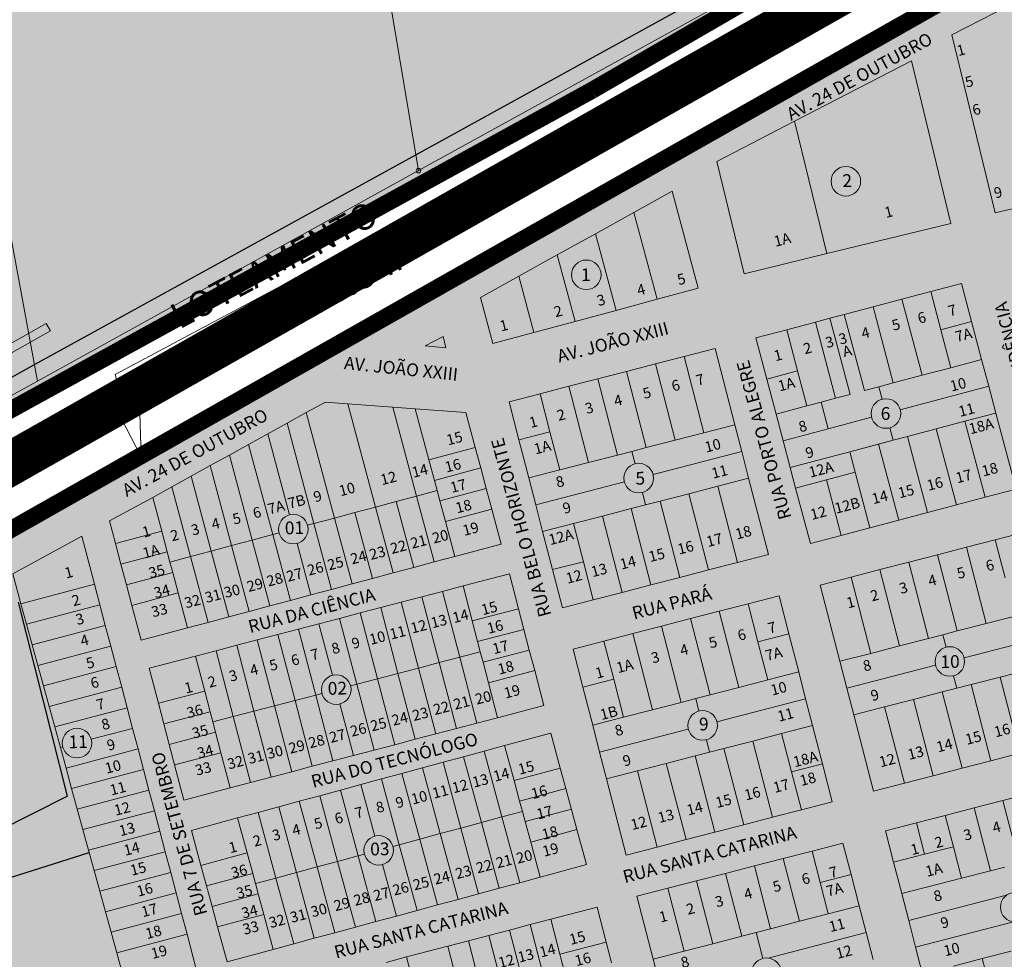
# Model space of a CAD drawing. Units: millimetres. Extents: x 2030 to 15711, y 1387 to 10000.
# Drawn here: x 7505 to 7967, y 5043 to 5484 of the extents above; entities that cross this region are included whole.
import ezdxf
from ezdxf.enums import TextEntityAlignment as Align
from ezdxf.lldxf.tags import DXFTag

# ---------------------------------------------------------------- set-up
doc = ezdxf.new("R2010")
doc.units = ezdxf.units.MM
doc.linetypes.add('CONTINUO', pattern=[0])
doc.linetypes.add('CONTÍNUO', pattern=[0])
for name, color, linetype in [('00 - DEMARCAÇÃO DE QUADRAS', 3, 'Continuous'), ('00 - DIVISÃO DE LOTES', 251, 'Continuous'), ('00 - INDICADOR LOTEAMENTOS', 10, 'Continuous'), ('00 - NOMES LOTEAMENTOS', 2, 'Continuous'), ('00 - NÚMERO LOTES', 7, 'CONTÍNUO'), ('00 - PERÍMETROS BAIRROS E CIDADE', 30, 'Continuous'), ('00 - TEXTO RUAS', 7, 'Continuous'), ('CORES BAIRROS', 7, 'Continuous'), ('LARANJA NOME', 30, 'Continuous'), ('P-CAMPOS_DE_FUTEBOL', 7, 'CONTINUO'), ('P-DIVISAS', 7, 'CONTINUO'), ('P-ESTRADA_DE_TERRA', 34, 'CONTINUO')]:
    doc.layers.add(name, color=color, linetype=linetype)
doc.layers.add('00 - TEXTO QUADRAS', color=4, linetype='CONTÍNUO', lineweight=18)
doc.layers.add('br', color=2, linetype='Continuous', lineweight=80)
doc.styles.get("Standard").update_dxf_attribs({"font": 'arial.ttf'})
tags = doc.linetypes.add('Tracejado', pattern=[25, 15, -10]).pattern_tags.tags
tags[6:7] = [DXFTag(74, 4), DXFTag(75, 0), DXFTag(340, '0'), DXFTag(46, 1.0), DXFTag(50, 0.0), DXFTag(44, 0.0), DXFTag(45, 0.0)]
tags[4:5] = [DXFTag(74, 4), DXFTag(75, 0), DXFTag(340, '0'), DXFTag(46, 1.0), DXFTag(50, 0.0), DXFTag(44, 0.0), DXFTag(45, 0.0)]

msp = doc.modelspace()

# ---------------------------------------------------------------- hatches: boundary and pattern name
at = {"layer": 'CORES BAIRROS', "transparency": 33554534}
h = msp.add_hatch(color=6, dxfattribs=at)
h.dxf.hatch_style = 1
h.paths.add_polyline_path([(8002.29, 5683.15), (8005.35, 5731.63), (7967.15, 5744.75), (7969.31, 6003.73), (7955.44, 6027.85), (7936.96, 6063.71), (7912.92, 6112.82), (7851.93, 6253.58), (7802.7, 6363.3), (7713.38, 6639.73), (7695.25, 6670.06), (7576.3, 6815.99), (7463.32, 6996.85), (7427.71, 7024.59), (7391.06, 7004.5), (7408.53, 6943.73), (7480.71, 6435.83), (7298.23, 6427.47), (7320.3, 6311.4), (6486.75, 5978.44), (6542.45, 5166.32), (6815.02, 5256.6), (6859.74, 4945.71), (7448.77, 5272.76), (7773.49, 5451.15), (8032.87, 5601.32), (8058.27, 5626.35)])
h = msp.add_hatch(color=140, dxfattribs=at)
h.dxf.hatch_style = 1
h.paths.add_polyline_path([(8589.63, 5676.84), (8548.74, 5824.67), (8067.59, 5565.26), (7488.06, 5237.85), (7132.18, 5036.23), (6837.06, 4869.03), (6918, 4558.28), (7103.33, 3881.07), (7541.38, 4119.64), (7954.72, 4344.14), (8026.77, 4077.84), (8877.32, 4550.19), (8857.55, 4627.7), (8861.51, 4629.55)])

# ---------------------------------------------------------------- linework, layer by layer
at = {"color": 0, "lineweight": 0}
msp.add_circle((7691.97, 5413.43), 1.05, dxfattribs=at)
msp.add_point((7691.97, 5413.43), dxfattribs=at)
at = {"layer": '00 - DEMARCAÇÃO DE QUADRAS', "lineweight": 5}
for p, q in [((7512.87, 5314.56), (7394.64, 5953.32)), ((7639.5, 5726.55), (7691.97, 5413.43)), ((7691.97, 5413.43), (7888.8, 5521.84)), ((7942.68, 5477.17), (8034.1, 5524.49)), ((7962.97, 5393.56), (7942.68, 5477.17)), ((7868.75, 5436.69), (7923.6, 5465.09)), ((7923.6, 5465.09), (7942.16, 5388.59)), ((7832.18, 5417.77), (7868.75, 5436.69)), ((7844.98, 5365.01), (7832.18, 5417.77)), ((8060.15, 5417.14), (7962.97, 5393.56)), ((7691.97, 5413.43), (7512.87, 5314.56)), ((7793.15, 5393.79), (7811.18, 5403.76)), ((7811.18, 5403.76), (7823.45, 5358.2)), ((7775.13, 5383.81), (7793.15, 5393.79)), ((7942.16, 5388.59), (7883.85, 5374.45)), ((7757.1, 5373.84), (7775.13, 5383.81)), ((7739.07, 5363.86), (7757.1, 5373.84)), ((7883.85, 5374.45), (7844.98, 5365.01)), ((7721.05, 5353.89), (7739.07, 5363.86)), ((7932.7, 5356.62), (7947.17, 5360.46)), ((7947.17, 5360.46), (7951.92, 5342.53)), ((7823.45, 5358.2), (7804.14, 5353)), ((7919.14, 5353.03), (7932.7, 5356.62)), ((7726.89, 5332.19), (7721.05, 5353.89)), ((7804.14, 5353), (7784.83, 5347.79)), ((7905.61, 5349.44), (7919.14, 5353.03)), ((7784.83, 5347.79), (7765.52, 5342.59)), ((7885.31, 5344.06), (7892.07, 5345.86)), ((7892.07, 5345.86), (7905.61, 5349.44)), ((7765.52, 5342.59), (7746.21, 5337.39)), ((7878.54, 5342.27), (7865.01, 5338.68)), ((7878.54, 5342.27), (7885.31, 5344.06)), ((7951.92, 5342.53), (7956.65, 5324.7)), ((7746.21, 5337.39), (7726.89, 5332.19)), ((7850.51, 5334.84), (7865.01, 5338.68)), ((7695.08, 5331.11), (7703.49, 5335.5)), ((7703.49, 5335.5), (7704.78, 5330.16)), ((7855.63, 5315.51), (7850.51, 5334.84)), ((7704.78, 5330.16), (7695.08, 5331.11)), ((7816.84, 5326.14), (7831.36, 5329.89)), ((7831.36, 5329.89), (7840.62, 5294.07)), ((7789.73, 5319.13), (7803.29, 5322.63)), ((7803.29, 5322.63), (7816.84, 5326.14)), ((7959.98, 5312.13), (7956.65, 5324.7)), ((7762.62, 5312.12), (7789.73, 5319.13)), ((7512.87, 5314.56), (7328.25, 5212.65)), ((7859.99, 5299.08), (7855.63, 5315.51)), ((7734.55, 5304.86), (7749.07, 5308.62)), ((7762.62, 5312.12), (7749.07, 5308.62)), ((7959.98, 5312.13), (7963.31, 5299.56)), ((7639.18, 5299.73), (7648.2, 5304.71)), ((7648.2, 5304.71), (7658.76, 5303.93)), ((7658.76, 5303.93), (7679.88, 5302.37)), ((7739.18, 5286.95), (7734.55, 5304.86)), ((7630.16, 5294.75), (7639.18, 5299.73)), ((7679.88, 5302.37), (7690.44, 5301.59)), ((7690.44, 5301.59), (7714.2, 5299.83)), ((7714.2, 5299.83), (7718.6, 5283.4)), ((7863.32, 5286.51), (7859.99, 5299.08)), ((7963.31, 5299.56), (7972.79, 5263.8)), ((7630.16, 5294.75), (7621.14, 5289.77)), ((7612.12, 5284.79), (7621.14, 5289.77)), ((7843.88, 5281.48), (7840.62, 5294.07)), ((7743.81, 5269.04), (7739.18, 5286.95)), ((7866.65, 5273.94), (7863.32, 5286.51)), ((7603.1, 5279.81), (7612.12, 5284.79)), ((7718.6, 5283.4), (7721.18, 5273.74)), ((7843.88, 5281.48), (7847.13, 5268.9)), ((7594.08, 5274.83), (7603.1, 5279.81)), ((7585.06, 5269.85), (7594.08, 5274.83)), ((7723.77, 5264.08), (7721.18, 5273.74)), ((7869.21, 5264.28), (7866.65, 5273.94)), ((7576.04, 5264.88), (7585.06, 5269.85)), ((7747.06, 5256.45), (7743.81, 5269.04)), ((7847.13, 5268.9), (7856.39, 5233.08)), ((7567.03, 5259.9), (7576.04, 5264.88)), ((7723.77, 5264.08), (7726.35, 5254.42)), ((7876.13, 5238.18), (7869.21, 5264.28)), ((7972.79, 5263.8), (7958.29, 5259.95)), ((7546.66, 5248.95), (7567.03, 5259.9)), ((7958.29, 5259.95), (7944.76, 5256.37)), ((7726.35, 5254.42), (7730.75, 5238)), ((7750.32, 5243.87), (7747.06, 5256.45)), ((7931.23, 5252.78), (7917.69, 5249.19)), ((7944.76, 5256.37), (7931.23, 5252.78)), ((7549.54, 5238.18), (7546.66, 5248.95)), ((7904.16, 5245.61), (7917.69, 5249.19)), ((7754.95, 5225.96), (7750.32, 5243.87)), ((7904.16, 5245.61), (7890.63, 5242.02)), ((7963.06, 5239.99), (7977.58, 5243.75)), ((7501.27, 5223.93), (7533.66, 5241.7)), ((7533.66, 5241.7), (7539.66, 5219.07)), ((7890.63, 5242.02), (7876.13, 5238.18)), ((7949.5, 5236.49), (7963.06, 5239.99)), ((7552.13, 5228.52), (7549.54, 5238.18)), ((7730.75, 5238), (7709.01, 5232.18)), ((7935.95, 5232.99), (7949.5, 5236.49)), ((7699.35, 5229.6), (7689.69, 5227.01)), ((7709.01, 5232.18), (7699.35, 5229.6)), ((7856.39, 5233.08), (7841.87, 5229.32)), ((7908.84, 5225.98), (7922.39, 5229.48)), ((7922.39, 5229.48), (7935.95, 5232.99)), ((7554.71, 5218.86), (7552.13, 5228.52)), ((7689.69, 5227.01), (7680.03, 5224.43)), ((7759.58, 5208.04), (7754.95, 5225.96)), ((7828.32, 5225.82), (7814.76, 5222.31)), ((7841.87, 5229.32), (7828.32, 5225.82)), ((7895.29, 5222.47), (7908.84, 5225.98)), ((7505.12, 5209.92), (7501.27, 5223.93)), ((7670.37, 5221.85), (7660.71, 5219.26)), ((7680.03, 5224.43), (7670.37, 5221.85)), ((7712.91, 5218.29), (7734.67, 5223.99)), ((7734.67, 5223.99), (7738.98, 5207.55)), ((7814.76, 5222.31), (7801.21, 5218.81)), ((7880.76, 5218.72), (7895.29, 5222.47)), ((7539.66, 5219.07), (7542.21, 5209.4)), ((7557.3, 5209.2), (7554.71, 5218.86)), ((7641.39, 5214.09), (7651.05, 5216.68)), ((7660.71, 5219.26), (7651.05, 5216.68)), ((7693.56, 5213.22), (7703.23, 5215.76)), ((7703.23, 5215.76), (7712.91, 5218.29)), ((7801.21, 5218.81), (7787.65, 5215.3)), ((7890.02, 5182.9), (7880.76, 5218.72)), ((7631.73, 5211.51), (7622.07, 5208.92)), ((7641.39, 5214.09), (7631.73, 5211.51)), ((7683.89, 5210.69), (7693.56, 5213.22)), ((7774.1, 5211.8), (7759.58, 5208.04)), ((7774.1, 5211.8), (7787.65, 5215.3)), ((7846.88, 5209.96), (7861.4, 5213.71)), ((7861.4, 5213.71), (7866.03, 5195.8)), ((7507.76, 5200.28), (7505.12, 5209.92)), ((7542.21, 5209.4), (7544.77, 5199.73)), ((7561.69, 5192.77), (7557.3, 5209.2)), ((7612.41, 5206.34), (7602.75, 5203.76)), ((7622.07, 5208.92), (7612.41, 5206.34)), ((7664.54, 5205.62), (7674.21, 5208.16)), ((7674.21, 5208.16), (7683.89, 5210.69)), ((7738.98, 5207.55), (7741.51, 5197.87)), ((7819.77, 5202.95), (7833.32, 5206.45)), ((7833.32, 5206.45), (7846.88, 5209.96)), ((7602.75, 5203.76), (7593.09, 5201.17)), ((7654.87, 5203.09), (7645.19, 5200.56)), ((7654.87, 5203.09), (7664.54, 5205.62)), ((7806.21, 5199.44), (7819.77, 5202.95)), ((7510.41, 5190.63), (7507.76, 5200.28)), ((7544.77, 5199.73), (7547.33, 5190.07)), ((7583.43, 5198.59), (7561.69, 5192.77)), ((7583.43, 5198.59), (7593.09, 5201.17)), ((7625.84, 5195.49), (7635.52, 5198.02)), ((7635.52, 5198.02), (7645.19, 5200.56)), ((7744.05, 5188.2), (7741.51, 5197.87)), ((7792.66, 5195.94), (7806.21, 5199.44)), ((7606.5, 5190.42), (7616.17, 5192.95)), ((7616.17, 5192.95), (7625.84, 5195.49)), ((7764.58, 5188.68), (7779.11, 5192.44)), ((7792.66, 5195.94), (7779.11, 5192.44)), ((7866.03, 5195.8), (7870.66, 5177.89)), ((7513.06, 5180.99), (7510.41, 5190.63)), ((7547.33, 5190.07), (7549.89, 5180.4)), ((7596.82, 5187.89), (7587.15, 5185.35)), ((7596.82, 5187.89), (7606.5, 5190.42)), ((7744.05, 5188.2), (7746.58, 5178.53)), ((7769.21, 5170.77), (7764.58, 5188.68)), ((7565.38, 5179.65), (7587.15, 5185.35)), ((7515.71, 5171.35), (7513.06, 5180.99)), ((7549.89, 5180.4), (7552.45, 5170.73)), ((7569.69, 5163.21), (7565.38, 5179.65)), ((7746.58, 5178.53), (7750.89, 5162.08)), ((7893.28, 5170.31), (7890.02, 5182.9)), ((7873.92, 5165.3), (7870.66, 5177.89)), ((7518.35, 5161.7), (7515.71, 5171.35)), ((7552.45, 5170.73), (7555.01, 5161.07)), ((7773.84, 5152.86), (7769.21, 5170.77)), ((7896.53, 5157.72), (7893.28, 5170.31)), ((7877.17, 5152.72), (7873.92, 5165.3)), ((7521, 5152.06), (7518.35, 5161.7)), ((7555.01, 5161.07), (7557.57, 5151.4)), ((7572.23, 5153.53), (7569.69, 5163.21)), ((7750.89, 5162.08), (7729.12, 5156.38)), ((7729.12, 5156.38), (7719.45, 5153.85)), ((7905.79, 5121.9), (7896.53, 5157.72)), ((7523.65, 5142.42), (7521, 5152.06)), ((7557.57, 5151.4), (7560.13, 5141.73)), ((7574.76, 5143.86), (7572.23, 5153.53)), ((7709.78, 5151.31), (7700.1, 5148.78)), ((7719.45, 5153.85), (7709.78, 5151.31)), ((7777.1, 5140.27), (7773.84, 5152.86)), ((7877.17, 5152.72), (7881.8, 5134.81)), ((7690.43, 5146.25), (7680.76, 5143.71)), ((7700.1, 5148.78), (7690.43, 5146.25)), ((7732.45, 5143.29), (7754.17, 5149.17)), ((7754.17, 5149.17), (7758.61, 5132.76)), ((7526.29, 5132.77), (7523.65, 5142.42)), ((7560.13, 5141.73), (7562.69, 5132.06)), ((7577.29, 5134.19), (7574.76, 5143.86)), ((7680.76, 5143.71), (7671.08, 5141.18)), ((7722.8, 5140.68), (7732.45, 5143.29)), ((7661.41, 5138.64), (7651.73, 5136.11)), ((7661.41, 5138.64), (7671.08, 5141.18)), ((7703.49, 5135.45), (7713.14, 5138.07)), ((7713.14, 5138.07), (7722.8, 5140.68)), ((7780.35, 5127.69), (7777.1, 5140.27)), ((7974.53, 5139.67), (7960.98, 5136.17)), ((7528.94, 5123.13), (7526.29, 5132.77)), ((7581.6, 5117.74), (7577.29, 5134.19)), ((7642.06, 5133.58), (7632.39, 5131.04)), ((7651.73, 5136.11), (7642.06, 5133.58)), ((7684.18, 5130.23), (7693.84, 5132.84)), ((7693.84, 5132.84), (7703.49, 5135.45)), ((7758.61, 5132.76), (7761.22, 5123.11)), ((7881.8, 5134.81), (7886.43, 5116.9)), ((7947.43, 5132.66), (7933.87, 5129.16)), ((7960.98, 5136.17), (7947.43, 5132.66)), ((7562.69, 5132.06), (7565.25, 5122.4)), ((7622.71, 5128.51), (7613.04, 5125.98)), ((7632.39, 5131.04), (7622.71, 5128.51)), ((7674.53, 5127.62), (7664.88, 5125)), ((7674.53, 5127.62), (7684.18, 5130.23)), ((7789.61, 5091.86), (7780.35, 5127.69)), ((7933.87, 5129.16), (7920.32, 5125.66)), ((7531.59, 5113.48), (7528.94, 5123.13)), ((7603.37, 5123.44), (7581.6, 5117.74)), ((7603.37, 5123.44), (7613.04, 5125.98)), ((7655.23, 5122.39), (7664.88, 5125)), ((7761.22, 5123.11), (7766.45, 5103.81)), ((7920.32, 5125.66), (7905.79, 5121.9)), ((7565.25, 5122.4), (7567.81, 5112.73)), ((7635.92, 5117.16), (7645.57, 5119.78)), ((7645.57, 5119.78), (7655.23, 5122.39)), ((7966.66, 5117.55), (7980.21, 5121.05)), ((7616.62, 5111.94), (7626.27, 5114.55)), ((7626.27, 5114.55), (7635.92, 5117.16)), ((7886.43, 5116.9), (7871.91, 5113.14)), ((7953.1, 5114.04), (7939.55, 5110.54)), ((7953.1, 5114.04), (7966.66, 5117.55)), ((7534.23, 5103.84), (7531.59, 5113.48)), ((7567.81, 5112.73), (7570.37, 5103.06)), ((7585.25, 5103.45), (7606.96, 5109.32)), ((7616.62, 5111.94), (7606.96, 5109.32)), ((7858.35, 5109.64), (7844.8, 5106.13)), ((7871.91, 5113.14), (7858.35, 5109.64)), ((7926, 5107.03), (7939.55, 5110.54)), ((7844.8, 5106.13), (7831.25, 5102.63)), ((7911.47, 5103.28), (7926, 5107.03)), ((7536.88, 5094.2), (7534.23, 5103.84)), ((7570.37, 5103.06), (7572.93, 5093.4)), ((7589.69, 5087.04), (7585.25, 5103.45)), ((7766.45, 5103.81), (7770.89, 5087.4)), ((7831.25, 5102.63), (7817.69, 5099.12)), ((7915.29, 5088.51), (7911.47, 5103.28)), ((7804.14, 5095.62), (7789.61, 5091.86)), ((7817.69, 5099.12), (7804.14, 5095.62)), ((7876.91, 5093.78), (7891.44, 5097.53)), ((7891.44, 5097.53), (7895.25, 5082.77)), ((7539.53, 5084.55), (7536.88, 5094.2)), ((7572.93, 5093.4), (7575.49, 5083.73)), ((7863.36, 5090.27), (7876.91, 5093.78)), ((7592.3, 5077.38), (7589.69, 5087.04)), ((7770.89, 5087.4), (7749.17, 5081.52)), ((7836.25, 5083.26), (7849.81, 5086.77)), ((7849.81, 5086.77), (7863.36, 5090.27)), ((7919.11, 5073.75), (7915.29, 5088.51)), ((7542.18, 5074.91), (7539.53, 5084.55)), ((7575.49, 5083.73), (7578.05, 5074.06)), ((7749.17, 5081.52), (7739.52, 5078.9)), ((7822.7, 5079.76), (7836.25, 5083.26)), ((7895.25, 5082.77), (7899.07, 5068)), ((7594.91, 5067.73), (7592.3, 5077.38)), ((7739.52, 5078.9), (7729.87, 5076.29)), ((7809.14, 5076.26), (7822.7, 5079.76)), ((7544.82, 5065.27), (7542.18, 5074.91)), ((7578.05, 5074.06), (7580.61, 5064.4)), ((7720.21, 5073.68), (7710.56, 5071.06)), ((7729.87, 5076.29), (7720.21, 5073.68)), ((7794.62, 5072.5), (7809.14, 5076.26)), ((7802.25, 5042.97), (7794.62, 5072.5)), ((7922.36, 5061.16), (7919.11, 5073.75)), ((7597.53, 5058.08), (7594.91, 5067.73)), ((7700.91, 5068.45), (7691.26, 5065.84)), ((7710.56, 5071.06), (7700.91, 5068.45)), ((7754.11, 5061.71), (7775.87, 5067.41)), ((7775.87, 5067.41), (7780.18, 5050.96)), ((7899.07, 5068), (7902.33, 5055.42)), ((7547.47, 5055.62), (7544.82, 5065.27)), ((7580.61, 5064.4), (7583.17, 5054.73)), ((7681.6, 5063.23), (7671.95, 5060.61)), ((7681.6, 5063.23), (7691.26, 5065.84)), ((7671.95, 5060.61), (7662.3, 5058)), ((7734.76, 5056.65), (7744.43, 5059.18)), ((7744.43, 5059.18), (7754.11, 5061.71)), ((7925.62, 5048.58), (7922.36, 5061.16)), ((7550.12, 5045.98), (7547.47, 5055.62)), ((7583.17, 5054.73), (7587.52, 5038.3)), ((7601.97, 5041.67), (7597.53, 5058.08)), ((7652.64, 5055.39), (7642.99, 5052.77)), ((7662.3, 5058), (7652.64, 5055.39)), ((7715.41, 5051.58), (7725.09, 5054.12)), ((7725.09, 5054.12), (7734.76, 5056.65)), ((7902.33, 5055.42), (7905.58, 5042.83)), ((7623.69, 5047.55), (7633.34, 5050.16)), ((7642.99, 5052.77), (7633.34, 5050.16)), ((7686.39, 5043.99), (7705.74, 5049.05)), ((7705.74, 5049.05), (7715.41, 5051.58)), ((7780.18, 5050.96), (7782.71, 5041.29)), ((7554.62, 5029.58), (7550.12, 5045.98)), ((7623.69, 5047.55), (7601.97, 5041.67)), ((7928.87, 5035.99), (7925.62, 5048.58)), ((7676.71, 5041.46), (7686.39, 5043.99)), ((7805.51, 5030.39), (7802.25, 5042.97))]:
    msp.add_line(p, q, dxfattribs=at)
at = {"layer": '00 - DIVISÃO DE LOTES', "lineweight": 5}
for p, q in [((7868.75, 5436.69), (7883.85, 5374.45)), ((7804.14, 5353), (7793.15, 5393.79)), ((7775.13, 5383.81), (7784.83, 5347.79)), ((7765.52, 5342.59), (7757.1, 5373.84)), ((7739.07, 5363.86), (7746.21, 5337.39)), ((7932.7, 5356.62), (7937.45, 5338.69)), ((7919.14, 5353.03), (7928.62, 5317.27)), ((7892.07, 5345.86), (7901.55, 5310.09)), ((7915.09, 5313.68), (7905.61, 5349.44)), ((7888.02, 5306.51), (7878.54, 5342.27)), ((7894.79, 5308.3), (7885.31, 5344.06)), ((7951.92, 5342.53), (7937.45, 5338.69)), ((7865.01, 5338.68), (7870.13, 5319.35)), ((7942.18, 5320.86), (7937.45, 5338.69)), ((7803.29, 5322.63), (7812.55, 5286.81)), ((7816.84, 5326.14), (7826.1, 5290.32)), ((7956.65, 5324.7), (7942.18, 5320.86)), ((7789.73, 5319.13), (7798.99, 5283.31)), ((7855.63, 5315.51), (7870.13, 5319.35)), ((7870.13, 5319.35), (7874.49, 5302.92)), ((7928.62, 5317.27), (7915.09, 5313.68)), ((7942.18, 5320.86), (7928.62, 5317.27)), ((7776.18, 5315.62), (7785.44, 5279.8)), ((7915.09, 5313.68), (7908.32, 5311.89)), ((7749.07, 5308.62), (7753.7, 5290.7)), ((7771.88, 5276.3), (7762.62, 5312.12)), ((7894.79, 5308.3), (7888.02, 5306.51)), ((7908.32, 5311.89), (7901.55, 5310.09)), ((7908.32, 5311.89), (7909.87, 5306.03)), ((7918.36, 5301.1), (7959.98, 5312.13)), ((7671.76, 5255.34), (7658.76, 5303.93)), ((7874.49, 5302.92), (7881.25, 5304.71)), ((7881.25, 5304.71), (7888.02, 5306.51)), ((7881.25, 5304.71), (7884.58, 5292.15)), ((7639.18, 5299.73), (7652.44, 5250.17)), ((7691.08, 5260.51), (7679.88, 5302.37)), ((7690.44, 5301.59), (7696.86, 5277.59)), ((7874.49, 5302.92), (7859.99, 5299.08)), ((7963.31, 5299.56), (7948.81, 5295.72)), ((7642.78, 5247.59), (7630.16, 5294.75)), ((7904.94, 5297.54), (7884.58, 5292.15)), ((7948.81, 5295.72), (7935.28, 5292.13)), ((7948.81, 5295.72), (7958.29, 5259.95)), ((7621.14, 5289.77), (7631.32, 5251.72)), ((7739.18, 5286.95), (7753.7, 5290.7)), ((7753.7, 5290.7), (7758.33, 5272.79)), ((7826.1, 5290.32), (7812.55, 5286.81)), ((7840.62, 5294.07), (7826.1, 5290.32)), ((7884.58, 5292.15), (7863.32, 5286.51)), ((7913.43, 5292.61), (7914.98, 5286.75)), ((7935.28, 5292.13), (7921.75, 5288.55)), ((7935.28, 5292.13), (7944.76, 5256.37)), ((7812.55, 5286.81), (7798.99, 5283.31)), ((7914.98, 5286.75), (7894.68, 5281.37)), ((7908.21, 5284.96), (7894.68, 5281.37)), ((7908.21, 5284.96), (7914.98, 5286.75)), ((7917.69, 5249.19), (7908.21, 5284.96)), ((7921.75, 5288.55), (7914.98, 5286.75)), ((7921.75, 5288.55), (7931.23, 5252.78)), ((7623.46, 5242.42), (7612.12, 5284.79)), ((7718.6, 5283.4), (7696.86, 5277.59)), ((7785.44, 5279.8), (7792.22, 5281.55)), ((7798.99, 5283.31), (7792.22, 5281.55)), ((7792.22, 5281.55), (7793.73, 5275.72)), ((7802.19, 5270.71), (7843.88, 5281.48)), ((7894.68, 5281.37), (7866.65, 5273.94)), ((7894.68, 5281.37), (7897.24, 5271.71)), ((7613.8, 5239.84), (7603.1, 5279.81)), ((7696.86, 5277.59), (7699.45, 5267.93)), ((7758.33, 5272.79), (7771.88, 5276.3)), ((7785.44, 5279.8), (7771.88, 5276.3)), ((7594.08, 5274.83), (7604.14, 5237.25)), ((7721.18, 5273.74), (7699.45, 5267.93)), ((7743.81, 5269.04), (7758.33, 5272.79)), ((7897.24, 5271.71), (7883.71, 5268.12)), ((7897.24, 5271.71), (7904.16, 5245.61)), ((7594.48, 5234.67), (7585.06, 5269.85)), ((7699.45, 5267.93), (7700.74, 5263.1)), ((7747.06, 5256.45), (7788.75, 5267.23)), ((7832.61, 5265.14), (7847.13, 5268.9)), ((7869.21, 5264.28), (7883.71, 5268.12)), ((7883.71, 5268.12), (7890.63, 5242.02)), ((7576.04, 5264.88), (7584.82, 5232.08)), ((7691.08, 5260.51), (7700.74, 5263.1)), ((7700.74, 5263.1), (7702.03, 5258.27)), ((7702.03, 5258.27), (7723.77, 5264.08)), ((7798.72, 5256.38), (7797.2, 5262.27)), ((7819.06, 5261.64), (7832.61, 5265.14)), ((7832.61, 5265.14), (7841.87, 5229.32)), ((7567.03, 5259.9), (7571.28, 5243.99)), ((7671.76, 5255.34), (7681.42, 5257.93)), ((7691.08, 5260.51), (7681.42, 5257.93)), ((7681.42, 5257.93), (7689.69, 5227.01)), ((7691.08, 5260.51), (7699.35, 5229.6)), ((7704.62, 5248.61), (7702.03, 5258.27)), ((7805.5, 5258.13), (7798.72, 5256.38)), ((7798.72, 5256.38), (7805.5, 5258.13)), ((7819.06, 5261.64), (7805.5, 5258.13)), ((7805.5, 5258.13), (7819.06, 5261.64)), ((7805.5, 5258.13), (7814.76, 5222.31)), ((7828.32, 5225.82), (7819.06, 5261.64)), ((7652.44, 5250.17), (7662.1, 5252.76)), ((7662.1, 5252.76), (7671.76, 5255.34)), ((7662.1, 5252.76), (7670.37, 5221.85)), ((7671.76, 5255.34), (7680.03, 5224.43)), ((7704.62, 5248.61), (7726.35, 5254.42)), ((7791.95, 5254.63), (7778.39, 5251.13)), ((7791.95, 5254.63), (7798.72, 5256.38)), ((7801.21, 5218.81), (7791.95, 5254.63)), ((7652.44, 5250.17), (7642.78, 5247.59)), ((7652.44, 5250.17), (7660.71, 5219.26)), ((7709.01, 5232.18), (7704.62, 5248.61)), ((7778.39, 5251.13), (7764.84, 5247.62)), ((7787.65, 5215.3), (7778.39, 5251.13)), ((7571.28, 5243.99), (7549.54, 5238.18)), ((7571.28, 5243.99), (7573.86, 5234.33)), ((7642.78, 5247.59), (7639.83, 5246.8)), ((7651.05, 5216.68), (7642.78, 5247.59)), ((7764.84, 5247.62), (7750.32, 5243.87)), ((7764.84, 5247.62), (7769.47, 5229.71)), ((7604.14, 5237.25), (7613.8, 5239.84)), ((7613.8, 5239.84), (7623.46, 5242.42)), ((7622.07, 5208.92), (7613.8, 5239.84)), ((7623.46, 5242.42), (7626.41, 5243.21)), ((7631.73, 5211.51), (7623.46, 5242.42)), ((7967.69, 5222.08), (7963.06, 5239.99)), ((7573.86, 5234.33), (7552.13, 5228.52)), ((7573.86, 5234.33), (7575.16, 5229.5)), ((7584.82, 5232.08), (7594.48, 5234.67)), ((7594.48, 5234.67), (7604.14, 5237.25)), ((7594.48, 5234.67), (7602.75, 5203.76)), ((7604.14, 5237.25), (7612.41, 5206.34)), ((7634.91, 5238.3), (7641.39, 5214.09)), ((7958.76, 5200.67), (7949.5, 5236.49)), ((7584.82, 5232.08), (7575.16, 5229.5)), ((7575.16, 5229.5), (7576.45, 5224.67)), ((7593.09, 5201.17), (7584.82, 5232.08)), ((7769.47, 5229.71), (7754.95, 5225.96)), ((7769.47, 5229.71), (7774.1, 5211.8)), ((7931.66, 5193.66), (7922.39, 5229.48)), ((7945.21, 5197.16), (7935.95, 5232.99)), ((7918.1, 5190.16), (7908.84, 5225.98)), ((7554.71, 5218.86), (7576.45, 5224.67)), ((7576.45, 5224.67), (7579.03, 5215.01)), ((7895.29, 5222.47), (7904.55, 5186.65)), ((7539.66, 5219.07), (7505.12, 5209.92)), ((7711.34, 5184.8), (7703.23, 5215.76)), ((7712.91, 5218.29), (7717.22, 5201.85)), ((7579.03, 5215.01), (7557.3, 5209.2)), ((7579.03, 5215.01), (7583.43, 5198.59)), ((7701.67, 5182.27), (7693.56, 5213.22)), ((7507.76, 5200.28), (7542.21, 5209.4)), ((7682.32, 5177.2), (7674.21, 5208.16)), ((7691.99, 5179.73), (7683.89, 5210.69)), ((7717.22, 5201.85), (7738.98, 5207.55)), ((7842.58, 5170.63), (7833.32, 5206.45)), ((7846.88, 5209.96), (7851.51, 5192.05)), ((7662.97, 5172.13), (7654.87, 5203.09)), ((7664.54, 5205.62), (7672.65, 5174.67)), ((7717.22, 5201.85), (7719.75, 5192.17)), ((7819.77, 5202.95), (7829.03, 5167.13)), ((7972.32, 5204.17), (7958.76, 5200.67)), ((7544.77, 5199.73), (7510.41, 5190.63)), ((7635.52, 5198.02), (7643.63, 5167.07)), ((7645.19, 5200.56), (7651.54, 5176.32)), ((7741.51, 5197.87), (7719.75, 5192.17)), ((7815.48, 5163.62), (7806.21, 5199.44)), ((7945.21, 5197.16), (7938.43, 5195.41)), ((7958.76, 5200.67), (7945.21, 5197.16)), ((7624.28, 5162), (7616.17, 5192.95)), ((7633.95, 5164.53), (7625.84, 5195.49)), ((7779.11, 5192.44), (7783.74, 5174.52)), ((7801.92, 5160.12), (7792.66, 5195.94)), ((7866.03, 5195.8), (7851.51, 5192.05)), ((7918.1, 5190.16), (7931.66, 5193.66)), ((7931.66, 5193.66), (7918.1, 5190.16)), ((7931.66, 5193.66), (7938.43, 5195.41)), ((7938.43, 5195.41), (7939.95, 5189.55)), ((7948.41, 5184.56), (7990.1, 5195.34)), ((7513.06, 5180.99), (7547.33, 5190.07)), ((7604.93, 5156.93), (7596.82, 5187.89)), ((7606.5, 5190.42), (7614.61, 5159.47)), ((7719.75, 5192.17), (7721.02, 5187.34)), ((7722.28, 5182.5), (7744.05, 5188.2)), ((7851.51, 5192.05), (7856.14, 5174.14)), ((7904.55, 5186.65), (7918.1, 5190.16)), ((7918.1, 5190.16), (7904.55, 5186.65)), ((7587.15, 5185.35), (7591.46, 5168.91)), ((7701.67, 5182.27), (7711.34, 5184.8)), ((7721.02, 5187.34), (7711.34, 5184.8)), ((7711.34, 5184.8), (7719.45, 5153.85)), ((7721.02, 5187.34), (7722.28, 5182.5)), ((7904.55, 5186.65), (7890.02, 5182.9)), ((7549.89, 5180.4), (7515.71, 5171.35)), ((7691.99, 5179.73), (7682.32, 5177.2)), ((7691.99, 5179.73), (7701.67, 5182.27)), ((7700.1, 5148.78), (7691.99, 5179.73)), ((7709.78, 5151.31), (7701.67, 5182.27)), ((7722.28, 5182.5), (7724.82, 5172.83)), ((7746.58, 5178.53), (7724.82, 5172.83)), ((7893.28, 5170.31), (7934.96, 5181.09)), ((7965.27, 5175.5), (7978.83, 5179)), ((7965.27, 5175.5), (7978.83, 5179)), ((7662.97, 5172.13), (7672.65, 5174.67)), ((7682.32, 5177.2), (7672.65, 5174.67)), ((7680.76, 5143.71), (7672.65, 5174.67)), ((7682.32, 5177.2), (7690.43, 5146.25)), ((7769.21, 5170.77), (7783.74, 5174.52)), ((7783.74, 5174.52), (7788.37, 5156.61)), ((7856.14, 5174.14), (7842.58, 5170.63)), ((7870.66, 5177.89), (7856.14, 5174.14)), ((7943.43, 5176.1), (7944.94, 5170.24)), ((7951.72, 5171.99), (7965.27, 5175.5)), ((7974.53, 5139.67), (7965.27, 5175.5)), ((7552.45, 5170.73), (7518.35, 5161.7)), ((7660.02, 5171.36), (7662.97, 5172.13)), ((7671.08, 5141.18), (7662.97, 5172.13)), ((7729.12, 5156.38), (7724.82, 5172.83)), ((7842.58, 5170.63), (7829.03, 5167.13)), ((7944.94, 5170.24), (7938.16, 5168.49)), ((7944.94, 5170.24), (7951.72, 5171.99)), ((7951.72, 5171.99), (7960.98, 5136.17)), ((7591.46, 5168.91), (7569.69, 5163.21)), ((7591.46, 5168.91), (7593.99, 5159.23)), ((7643.63, 5167.07), (7633.95, 5164.53)), ((7646.58, 5167.84), (7643.63, 5167.07)), ((7651.73, 5136.11), (7643.63, 5167.07)), ((7815.48, 5163.62), (7822.25, 5165.37)), ((7829.03, 5167.13), (7822.25, 5165.37)), ((7822.25, 5165.37), (7823.77, 5159.51)), ((7832.23, 5154.53), (7873.92, 5165.3)), ((7924.61, 5164.98), (7911.06, 5161.48)), ((7924.61, 5164.98), (7938.16, 5168.49)), ((7933.87, 5129.16), (7924.61, 5164.98)), ((7947.43, 5132.66), (7938.16, 5168.49)), ((7555.01, 5161.07), (7521, 5152.06)), ((7614.61, 5159.47), (7624.28, 5162)), ((7633.95, 5164.53), (7624.28, 5162)), ((7624.28, 5162), (7632.39, 5131.04)), ((7633.95, 5164.53), (7642.06, 5133.58)), ((7655.06, 5162.88), (7661.41, 5138.64)), ((7788.37, 5156.61), (7801.92, 5160.12)), ((7801.92, 5160.12), (7815.48, 5163.62)), ((7911.06, 5161.48), (7896.53, 5157.72)), ((7920.32, 5125.66), (7911.06, 5161.48)), ((7572.23, 5153.53), (7593.99, 5159.23)), ((7593.99, 5159.23), (7595.26, 5154.4)), ((7604.93, 5156.93), (7595.26, 5154.4)), ((7614.61, 5159.47), (7604.93, 5156.93)), ((7613.04, 5125.98), (7604.93, 5156.93)), ((7622.71, 5128.51), (7614.61, 5159.47)), ((7788.37, 5156.61), (7773.84, 5152.86)), ((7538.18, 5146.26), (7557.57, 5151.4)), ((7595.26, 5154.4), (7596.52, 5149.56)), ((7818.78, 5151.05), (7777.1, 5140.27)), ((7862.65, 5148.96), (7877.17, 5152.72)), ((7862.65, 5148.96), (7877.17, 5152.72)), ((7596.52, 5149.56), (7574.76, 5143.86)), ((7596.52, 5149.56), (7599.06, 5139.89)), ((7827.25, 5146.06), (7828.76, 5140.2)), ((7849.09, 5145.46), (7862.65, 5148.96)), ((7849.09, 5145.46), (7862.65, 5148.96)), ((7862.65, 5148.96), (7867.28, 5131.05)), ((7523.65, 5142.42), (7524.75, 5142.71)), ((7560.13, 5141.73), (7526.29, 5132.77)), ((7732.45, 5143.29), (7736.89, 5126.88)), ((7828.76, 5140.2), (7835.54, 5141.95)), ((7828.76, 5140.2), (7835.54, 5141.95)), ((7835.54, 5141.95), (7849.09, 5145.46)), ((7844.8, 5106.13), (7835.54, 5141.95)), ((7849.09, 5145.46), (7858.35, 5109.64)), ((7577.29, 5134.19), (7599.06, 5139.89)), ((7599.06, 5139.89), (7603.37, 5123.44)), ((7713.14, 5138.07), (7721.5, 5107.18)), ((7722.8, 5140.68), (7731.16, 5109.79)), ((7808.43, 5134.95), (7821.98, 5138.45)), ((7821.98, 5138.45), (7828.76, 5140.2)), ((7828.76, 5140.2), (7821.98, 5138.45)), ((7821.98, 5138.45), (7831.25, 5102.63)), ((7693.84, 5132.84), (7702.2, 5101.95)), ((7703.49, 5135.45), (7711.85, 5104.57)), ((7758.61, 5132.76), (7736.89, 5126.88)), ((7794.88, 5131.44), (7808.43, 5134.95)), ((7808.43, 5134.95), (7817.69, 5099.12)), ((7867.28, 5131.05), (7881.8, 5134.81)), ((7528.94, 5123.13), (7562.69, 5132.06)), ((7682.89, 5096.73), (7674.53, 5127.62)), ((7692.55, 5099.34), (7684.18, 5130.23)), ((7780.35, 5127.69), (7794.88, 5131.44)), ((7794.88, 5131.44), (7804.14, 5095.62)), ((7871.91, 5113.14), (7867.28, 5131.05)), ((7664.88, 5125), (7671.43, 5100.82)), ((7736.89, 5126.88), (7739.5, 5117.23)), ((7761.22, 5123.11), (7739.5, 5117.23)), ((7565.25, 5122.4), (7531.59, 5113.48)), ((7653.94, 5088.89), (7645.57, 5119.78)), ((7663.59, 5091.5), (7655.23, 5122.39)), ((7626.27, 5114.55), (7634.63, 5083.66)), ((7644.28, 5086.28), (7635.92, 5117.16)), ((7739.5, 5117.23), (7740.81, 5112.4)), ((7960.74, 5084.51), (7953.1, 5114.04)), ((7966.66, 5117.55), (7974.29, 5088.02)), ((7534.23, 5103.84), (7567.81, 5112.73)), ((7606.96, 5109.32), (7611.41, 5092.92)), ((7624.98, 5081.05), (7616.62, 5111.94)), ((7721.5, 5107.18), (7731.16, 5109.79)), ((7740.81, 5112.4), (7731.16, 5109.79)), ((7739.52, 5078.9), (7731.16, 5109.79)), ((7740.81, 5112.4), (7742.12, 5107.58)), ((7742.12, 5107.58), (7763.83, 5113.46)), ((7939.55, 5110.54), (7943.37, 5095.77)), ((7702.2, 5101.95), (7711.85, 5104.57)), ((7711.85, 5104.57), (7721.5, 5107.18)), ((7720.21, 5073.68), (7711.85, 5104.57)), ((7729.87, 5076.29), (7721.5, 5107.18)), ((7742.12, 5107.58), (7744.73, 5097.93)), ((7926, 5107.03), (7929.81, 5092.27)), ((7570.37, 5103.06), (7536.88, 5094.2)), ((7692.55, 5099.34), (7702.2, 5101.95)), ((7702.2, 5101.95), (7710.56, 5071.06)), ((7766.45, 5103.81), (7744.73, 5097.93)), ((7682.89, 5096.73), (7679.95, 5095.93)), ((7682.89, 5096.73), (7692.55, 5099.34)), ((7691.26, 5065.84), (7682.89, 5096.73)), ((7700.91, 5068.45), (7692.55, 5099.34)), ((7744.73, 5097.93), (7749.17, 5081.52)), ((7943.37, 5095.77), (7929.81, 5092.27)), ((7943.37, 5095.77), (7947.18, 5081.01)), ((7539.53, 5084.55), (7572.93, 5093.4)), ((7611.41, 5092.92), (7589.69, 5087.04)), ((7611.41, 5092.92), (7614.02, 5083.26)), ((7653.94, 5088.89), (7663.59, 5091.5)), ((7666.54, 5092.3), (7663.59, 5091.5)), ((7671.95, 5060.61), (7663.59, 5091.5)), ((7880.73, 5079.01), (7876.91, 5093.78)), ((7929.81, 5092.27), (7915.29, 5088.51)), ((7634.63, 5083.66), (7644.28, 5086.28)), ((7653.94, 5088.89), (7644.28, 5086.28)), ((7644.28, 5086.28), (7652.64, 5055.39)), ((7662.3, 5058), (7653.94, 5088.89)), ((7675.06, 5087.41), (7681.6, 5063.23)), ((7849.81, 5086.77), (7857.44, 5057.24)), ((7863.36, 5090.27), (7870.99, 5060.74)), ((7967.52, 5086.26), (7960.74, 5084.51)), ((7575.49, 5083.73), (7542.18, 5074.91)), ((7592.3, 5077.38), (7614.02, 5083.26)), ((7614.02, 5083.26), (7615.33, 5078.44)), ((7634.63, 5083.66), (7624.98, 5081.05)), ((7634.63, 5083.66), (7642.99, 5052.77)), ((7836.25, 5083.26), (7843.89, 5053.74)), ((7895.25, 5082.77), (7880.73, 5079.01)), ((7947.18, 5081.01), (7960.74, 5084.51)), ((7624.98, 5081.05), (7615.33, 5078.44)), ((7615.33, 5078.44), (7616.63, 5073.61)), ((7633.34, 5050.16), (7624.98, 5081.05)), ((7830.33, 5050.23), (7822.7, 5079.76)), ((7884.55, 5064.25), (7880.73, 5079.01)), ((7947.18, 5081.01), (7919.11, 5073.75)), ((7578.05, 5074.06), (7544.82, 5065.27)), ((7616.63, 5073.61), (7594.91, 5067.73)), ((7616.63, 5073.61), (7619.25, 5063.96)), ((7816.78, 5046.73), (7809.14, 5076.26)), ((7922.36, 5061.16), (7968.4, 5073.07)), ((7899.07, 5068), (7884.55, 5064.25)), ((7547.47, 5055.62), (7580.61, 5064.4)), ((7597.53, 5058.08), (7619.25, 5063.96)), ((7619.25, 5063.96), (7623.69, 5047.55)), ((7870.99, 5060.74), (7884.55, 5064.25)), ((7744.43, 5059.18), (7752.54, 5028.22)), ((7754.11, 5061.71), (7758.41, 5045.26)), ((7857.44, 5057.24), (7870.99, 5060.74)), ((7971.65, 5060.48), (7925.62, 5048.58)), ((7583.17, 5054.73), (7550.12, 5045.98)), ((7725.09, 5054.12), (7733.19, 5023.16)), ((7734.76, 5056.65), (7742.86, 5025.69)), ((7830.33, 5050.23), (7843.89, 5053.74)), ((7850.66, 5055.49), (7843.89, 5053.74)), ((7850.66, 5055.49), (7857.44, 5057.24)), ((7850.66, 5055.49), (7853.81, 5043.33)), ((7856.29, 5043.51), (7902.33, 5055.42)), ((7713.84, 5018.09), (7705.74, 5049.05)), ((7715.41, 5051.58), (7723.51, 5020.63)), ((7758.41, 5045.26), (7780.18, 5050.96)), ((7816.78, 5046.73), (7830.33, 5050.23)), ((7760.94, 5035.59), (7758.41, 5045.26)), ((7816.78, 5046.73), (7802.25, 5042.97)), ((7970.5, 5046.75), (7956.95, 5043.25)), ((7692.73, 5019.75), (7686.39, 5043.99)), ((7956.95, 5043.25), (7943.39, 5039.74)), ((7964.58, 5013.72), (7956.95, 5043.25))]:
    msp.add_line(p, q, dxfattribs=at)
at = {"layer": '00 - INDICADOR LOTEAMENTOS', "lineweight": 5}
for points in [[(7558.5, 5298.84), (7554.12, 5315.63), (7685.67, 5385.78), (7683.79, 5389.31), (7549.46, 5317.68), (7554.63, 5297.83)], [(7393.05, 5271.62), (7516.96, 5341.65), (7518.93, 5338.17), (7395.02, 5268.14)]]:
    msp.add_lwpolyline(points, dxfattribs=at)
msp.add_lwpolyline([(7560.92, 5299.47), (7561.62, 5278.98), (7552.21, 5297.2)], close=True, dxfattribs=at)
at = {"layer": '00 - PERÍMETROS BAIRROS E CIDADE', "color": 30, "linetype": 'Tracejado', "lineweight": 5, "const_width": 8}
for points in [[(8058.27, 5626.35), (8032.87, 5601.32), (7773.49, 5451.15)], [(8067.24, 5565.98), (7488.79, 5238.27)], [(7773.49, 5451.15), (7448.77, 5272.76)]]:
    msp.add_lwpolyline(points, dxfattribs=at)
at = {"layer": '00 - TEXTO QUADRAS', "lineweight": 5}
for centre in [(7892.82, 5408.43), (7770.82, 5364.49), (7911.65, 5299.32), (7795.46, 5268.99), (7633.12, 5245.01), (7941.69, 5182.83), (7653.3, 5169.6), (7825.51, 5152.79), (7531.46, 5144.48), (7673.24, 5094.11), (7972.4, 5067.38), (7855.54, 5036.61)]:
    msp.add_circle(centre, 6.95, dxfattribs=at)
at = {"layer": 'br', "color": 20, "lineweight": 0, "const_width": 20.45}
msp.add_lwpolyline([(7189.2, 5099.61), (7949.95, 5530.43), (8667.35, 5927.18), (9017.78, 6124.31), (9341.4, 6294.53), (9517.5, 6355.26), (9793.34, 6436.05), (10008.19, 6504.67), (10411.99, 6630.33), (11218.85, 6900.03), (11367.22, 6947.07), (11519.25, 7045.97), (11801.07, 7233.8), (12025.53, 7387.47), (12287.85, 7547.35), (12547.74, 7717.54), (12857.68, 7917.08), (13260.37, 8173.97), (13680.06, 8444.18), (14106.48, 8726.03), (14756.12, 9139.98), (15700.44, 9754.11)], dxfattribs=at)
at = {"layer": 'P-CAMPOS_DE_FUTEBOL', "color": 7, "linetype": 'CONTINUO'}
for q in [(7503.92, 5210.67), (7479.72, 5095.7)]:
    msp.add_line((7527, 5119.6), q, dxfattribs=at)
at = {"layer": 'P-DIVISAS', "color": 7, "linetype": 'CONTINUO'}
msp.add_line((7537.03, 5092.88), (7327.36, 5026.52), dxfattribs=at)
at = {"layer": 'P-ESTRADA_DE_TERRA', "color": 32, "linetype": 'CONTINUO'}
for p, q in [((7690.73, 5420.79), (7830.16, 5497.72)), ((7850.74, 5443.31), (7850.73, 5443.33)), ((7850.74, 5443.33), (7850.76, 5443.32)), ((7511.44, 5322.29), (7690.73, 5420.79)), ((7326.76, 5220.83), (7511.44, 5322.29))]:
    msp.add_line(p, q, dxfattribs=at)

# ---------------------------------------------------------------- texts
at = {"lineweight": 0}
for tag in ['COTA', 'PONTO', 'DESC']:
    msp.add_attdef(tag, (7691.97, 5413.43), '', height=0.35, rotation=1.5275, dxfattribs=at)
at = {"layer": '00 - NOMES LOTEAMENTOS', "color": 53, "lineweight": 5}
for s, p in [('LOTEAMENTO', (7626.85, 5363.95)), ('DOM PEDRO II', (7638.22, 5342.63))]:
    msp.add_text(s, height=12, rotation=28.0687, dxfattribs=at).set_placement(p, align=Align.CENTER)
at = {"layer": '00 - NÚMERO LOTES', "lineweight": 5}
for s, p in [('1', (7947.55, 5467.69)), ('5', (7951.42, 5452.86)), ('6', (7954.84, 5439.75)), ('9', (7965, 5400.8)), ('1', (7913.54, 5391.64)), ('1A', (7863.58, 5378.61)), ('5', (7816.15, 5360.07)), ('4', (7797.18, 5355.12)), ('3', (7778.4, 5350.22)), ('2', (7758.2, 5344.96)), ('7', (7943.44, 5345.39)), ('6', (7929.15, 5341.96)), ('1', (7732.68, 5338.3)), ('5', (7917, 5338.65)), ('3', (7892.05, 5332.13)), ('4', (7902.64, 5334.81)), ('7A', (7948.78, 5333.86)), ('2', (7875.41, 5327.63)), ('3', (7885.79, 5330.49)), ('A', (7894.05, 5326.32)), ('1', (7861.55, 5324.3)), ('7', (7824.96, 5312.8)), ('6', (7813.48, 5310.13)), ('1A', (7865.52, 5310.66)), ('10', (7946.19, 5310.55)), ('4', (7786.39, 5303.06)), ('5', (7799.94, 5306.59)), ('3', (7772.84, 5299.53)), ('11', (7950.17, 5298.65)), ('2', (7759.62, 5296.29)), ('1', (7746.56, 5292.95)), ('8', (7873.2, 5290.94)), ('18A', (7957.05, 5291.01)), ('15', (7709.53, 5285.27)), ('1A', (7750.79, 5281.07)), ('10', (7830.87, 5281.91)), ('9', (7876.41, 5278.63)), ('16', (7708.76, 5272.5)), ('12A', (7881.78, 5270.62)), ('18', (7961.1, 5270.66)), ('12', (7678.48, 5266.57)), ('14', (7693.23, 5270.03)), ('11', (7834.08, 5269.6)), ('17', (7948.85, 5267.46)), ('10', (7658.99, 5261.36)), ('17', (7711.26, 5262.92)), ('8', (7759.09, 5264.94)), ('16', (7935.31, 5263.93)), ('9', (7645.17, 5258.04)), ('14', (7909.4, 5257.63)), ('15', (7921.76, 5260.4)), ('7A', (7625.66, 5252.86)), ('7B', (7635.28, 5255.58)), ('18', (7713.76, 5253.34)), ('9', (7762.3, 5252.63)), ('12B', (7894.09, 5253.73)), ('5', (7607.13, 5247.58)), ('6', (7616.68, 5250.41)), ('12', (7880.51, 5250.24)), ('4', (7597.24, 5245.18)), ('19', (7717.11, 5242.75)), ('1', (7564.67, 5241.45)), ('2', (7577.96, 5239.71)), ('3', (7587.66, 5242.42)), ('20', (7702.83, 5239.13)), ('12A', (7759.54, 5238.93)), ('18', (7845.26, 5241.05)), ('22', (7683.14, 5234.24)), ('21', (7692.64, 5236.71)), ('16', (7818.1, 5233.96)), ('17', (7831.64, 5237.49)), ('1A', (7566.87, 5232.13)), ('24', (7664.39, 5229.35)), ('23', (7673.28, 5231.43)), ('15', (7804.55, 5230.43)), ('26', (7644.13, 5224.06)), ('25', (7653.59, 5226.53)), ('14', (7791, 5226.89)), ('6', (7961.15, 5225.61)), ('1', (7528.21, 5222.26)), ('35', (7569.55, 5222.77)), ('27', (7634.29, 5221.15)), ('12', (7765.65, 5220.28)), ('13', (7777.46, 5223.36)), ('5', (7947.6, 5222.08)), ('29', (7615.72, 5216.38)), ('28', (7625.05, 5218.92)), ('3', (7920.51, 5215.01)), ('4', (7934.06, 5218.55)), ('34', (7571.98, 5213.43)), ('31', (7595.99, 5211.23)), ('30', (7604.93, 5213.56)), ('2', (7906.96, 5211.48)), ('2', (7531.61, 5209.19)), ('32', (7586.36, 5208.71)), ('15', (7725.87, 5205.49)), ('1', (7895.69, 5208.22)), ('33', (7570.81, 5204.48)), ('14', (7712.34, 5201.75)), ('3', (7533.43, 5200.35)), ('12', (7692.64, 5196.85)), ('13', (7702.15, 5199.33)), ('16', (7728.6, 5196.74)), ('7', (7858.71, 5196.34)), ('10', (7673.24, 5191.54)), ('11', (7682.79, 5194.04)), ('6', (7844.54, 5192.96)), ('4', (7535.6, 5190.39)), ('9', (7663.1, 5189.15)), ('17', (7731.1, 5187.16)), ('5', (7830.99, 5189.43)), ('7', (7643.8, 5183.76)), ('8', (7653.64, 5186.68)), ('4', (7817.44, 5185.9)), ('7A', (7859.58, 5184.04)), ('5', (7538.3, 5179.79)), ('5', (7624.45, 5178.79)), ('6', (7634.65, 5181.21)), ('18', (7733.6, 5177.58)), ('1A', (7789.52, 5178.3)), ('3', (7803.9, 5182.36)), ('8', (7903.43, 5178.55)), ('3', (7605.51, 5173.76)), ('4', (7615.3, 5176.51)), ('1', (7777.64, 5175.2)), ('6', (7540.39, 5170.52)), ('2', (7595.54, 5170.93)), ('1', (7584.53, 5168.19)), ('19', (7736.53, 5166.33)), ('10', (7861.88, 5167.73)), ('9', (7907.06, 5164.64)), ('7', (7543.12, 5160.35)), ('21', (7712.82, 5161.04)), ('20', (7723.01, 5163.46)), ('36', (7587.43, 5157.07)), ('23', (7693.46, 5155.75)), ('22', (7703.32, 5158.56)), ('1B', (7782.04, 5156.3)), ('11', (7865.09, 5155.43)), ('8', (7545.52, 5150.99)), ('25', (7673.77, 5150.85)), ('24', (7683.83, 5153.53)), ('35', (7589.94, 5147.48)), ('27', (7654.47, 5145.47)), ('26', (7664.31, 5148.38)), ('8', (7786.82, 5148.16)), ('16', (7966.9, 5148.1)), ('9', (7548.09, 5141.32)), ('28', (7644.69, 5142.92)), ('14', (7939.81, 5141.03)), ('15', (7953.35, 5144.57)), ('34', (7592.37, 5138.14)), ('30', (7625.11, 5137.88)), ('29', (7635.37, 5140.38)), ('13', (7926.26, 5137.5)), ('32', (7606.54, 5133.03)), ('31', (7616.17, 5135.55)), ('9', (7790.53, 5133.94)), ('18A', (7874.45, 5134.55)), ('12', (7912.87, 5134.01)), ('10', (7548.99, 5131)), ('33', (7591.41, 5130.08)), ('14', (7731.51, 5127.26)), ('15', (7743.15, 5130.54)), ('13', (7721.65, 5124.47)), ('17', (7863.06, 5121.97)), ('18', (7875.59, 5125.24)), ('11', (7551.29, 5120.79)), ('11', (7702.82, 5119.27)), ('12', (7712.12, 5121.82)), ('16', (7749.33, 5119.07)), ('16', (7849.51, 5118.43)), ('9', (7683.75, 5114.28)), ('10', (7692.94, 5116.53)), ('15', (7835.96, 5114.9)), ('12', (7553.29, 5111.28)), ('7', (7664.62, 5109.46)), ('8', (7674.54, 5112.06)), ('17', (7751.83, 5109.49)), ('14', (7822.41, 5111.37)), ('5', (7645.45, 5104.39)), ('6', (7655.12, 5106.86)), ('12', (7796.08, 5104.5)), ('13', (7808.87, 5107.83)), ('13', (7555.58, 5101.62)), ('4', (7635.15, 5101.37)), ('18', (7754.33, 5099.91)), ('4', (7964.26, 5102.59)), ('2', (7616.76, 5096.25)), ('3', (7625.79, 5098.98)), ('2', (7937.17, 5095.53)), ('3', (7950.71, 5099.06)), ('14', (7557.79, 5092.43)), ('1', (7605.34, 5093.17)), ('19', (7754.62, 5092)), ('1', (7925.85, 5092.26)), ('21', (7732.79, 5086.55)), ('20', (7742.33, 5088.73)), ('15', (7560.84, 5083.06)), ('36', (7608.28, 5081.9)), ('23', (7713.7, 5081.48)), ('22', (7723.45, 5084.18)), ('7', (7887.55, 5081.44)), ('1A', (7934.84, 5082.62)), ('25', (7693.79, 5076.19)), ('24', (7703.55, 5078.88)), ('6', (7874.6, 5078.38)), ('16', (7563.91, 5073.27)), ('35', (7610.78, 5072.3)), ('27', (7675.15, 5071.16)), ('26', (7684.22, 5073.73)), ('5', (7861.05, 5074.84)), ('7A', (7888.16, 5073.33)), ('29', (7656.58, 5066.39)), ('28', (7665.91, 5068.93)), ('3', (7833.96, 5067.78)), ('4', (7847.5, 5071.31)), ('8', (7936.62, 5070.38)), ('17', (7566.07, 5063.6)), ('34', (7613.22, 5062.97)), ('30', (7645.78, 5063.57)), ('2', (7820.41, 5064.24)), ('32', (7626.08, 5058.48)), ('31', (7636.04, 5060.95)), ('1', (7807.62, 5060.59)), ('9', (7939.9, 5057.8)), ('18', (7568.01, 5053.32)), ('33', (7613.75, 5055.33)), ('11', (7889.26, 5056.57)), ('15', (7767.24, 5050.6)), ('19', (7570.64, 5043.97)), ('14', (7753.19, 5044.67)), ('12', (7892.54, 5043.99)), ('10', (7943.18, 5045.22)), ('12', (7733.9, 5039.67)), ('13', (7743, 5042.25)), ('16', (7769.85, 5040.58)), ('8', (7817.83, 5039.21))]:
    msp.add_text(s, height=5, rotation=14.6179, dxfattribs=at).set_placement(p, align=Align.CENTER)
at = {"layer": '00 - TEXTO QUADRAS', "lineweight": 5}
for s, p in [('2', (7893.52, 5405.74)), ('1', (7770.66, 5361.53)), ('6', (7911.52, 5296.33)), ('5', (7796.26, 5265.92)), ('01', (7633.73, 5242.65)), ('10', (7941.85, 5179.76)), ('02', (7653.91, 5167.25)), ('9', (7826.12, 5150.44)), ('11', (7532.07, 5142.13)), ('03', (7673.85, 5091.76))]:
    msp.add_text(s, height=6, rotation=1.2876, dxfattribs=at).set_placement(p, align=Align.CENTER)
at = {"layer": '00 - TEXTO RUAS', "lineweight": 5}
for s, rotation, p in [('AV. 24 DE OUTUBRO', 28.6179, (7867.08, 5436.8)), ('AV. INDEPENDÊNCIA', 105.1689, (7988.56, 5277.54)), ('AV. JOÃO XXIII', 14.6179, (7758.07, 5323.18)), ('AV. JOÃO XXIII', 354.0777, (7656.76, 5320.22)), ('RUA PORTO ALEGRE', 105.1689, (7867.31, 5250.46)), ('AV. 24 DE OUTUBRO', 28.6728, (7554.84, 5260.04)), ('RUA BELO HORIZONTE', 105.1689, (7754.46, 5204.7)), ('RUA DA CIÊNCIA', 14.6179, (7612.84, 5196.12)), ('RUA PARÁ', 14.6179, (7793.27, 5202.48)), ('RUA DO TECNÓLOGO', 14.6179, (7642.43, 5123.4)), ('RUA 7 DE SETEMBRO', 105.1689, (7592.83, 5064.33)), ('RUA SANTA CATARINA', 14.6179, (7788.93, 5078.65)), ('RUA SANTA CATARINA', 14.6179, (7653.27, 5043.21))]:
    msp.add_text(s, height=6, rotation=rotation, dxfattribs=at).set_placement(p)
at = {"layer": 'LARANJA NOME', "color": 5, "lineweight": 5}
msp.add_text('BAIRRO', height=60.87, rotation=15.3823, dxfattribs=at).set_placement((8008.95, 4963.44), align=Align.CENTER)

doc.saveas('drawing.dxf')
